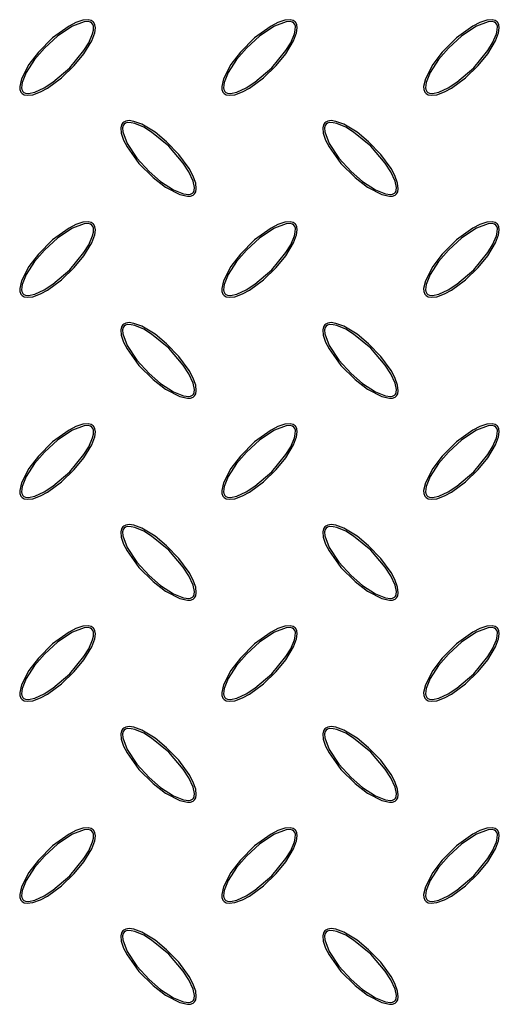
# Model space of a CAD drawing. Units: millimetres. Extents: x 15 to 415, y 5 to 292.
# Drawn here: x 121 to 140, y 156 to 195 of the extents above; entities that cross this region are included whole.
import ezdxf

# ---------------------------------------------------------------- set-up
doc = ezdxf.new("R2010")
doc.units = ezdxf.units.MM

msp = doc.modelspace()

# ---------------------------------------------------------------- linework, layer by layer
at = {"color": 7, "linetype": 'Continuous', "lineweight": 25, "flags": 128}
for points in [[(123.753, 195.147), (123.667, 195.203), (123.551, 195.23), (123.341, 195.211), (123.06, 195.116), (122.795, 194.979), (122.146, 194.512), (121.58, 193.945), (121.202, 193.452), (120.908, 192.89), (120.841, 192.578), (120.849, 192.468), (120.889, 192.363), (120.945, 192.301), (121.018, 192.259), (121.139, 192.235), (121.361, 192.26), (121.662, 192.369), (121.944, 192.522), (122.503, 192.93), (123.002, 193.413), (123.378, 193.871), (123.692, 194.389), (123.811, 194.708), (123.837, 194.901), (123.821, 195.028), (123.782, 195.112), (123.753, 195.147)], [(123.702, 195.095), (123.646, 195.133), (123.559, 195.156), (123.392, 195.147), (122.935, 194.974), (122.348, 194.584), (121.826, 194.106), (121.429, 193.648), (121.1, 193.141), (120.94, 192.748), (120.914, 192.537), (120.926, 192.459), (120.961, 192.388), (121.005, 192.347), (121.072, 192.318), (121.193, 192.308), (121.443, 192.36), (121.816, 192.53), (122.16, 192.754), (122.825, 193.328), (123.384, 194.006), (123.574, 194.316), (123.724, 194.666), (123.758, 194.814), (123.76, 194.967), (123.739, 195.041), (123.702, 195.095)], [(131.753, 195.147), (131.667, 195.203), (131.551, 195.23), (131.341, 195.211), (131.06, 195.116), (130.795, 194.979), (130.146, 194.512), (129.58, 193.945), (129.202, 193.452), (128.908, 192.89), (128.841, 192.578), (128.849, 192.468), (128.889, 192.363), (128.945, 192.301), (129.018, 192.259), (129.139, 192.235), (129.361, 192.26), (129.662, 192.369), (129.944, 192.522), (130.503, 192.93), (131.002, 193.413), (131.378, 193.871), (131.692, 194.389), (131.811, 194.708), (131.837, 194.901), (131.821, 195.028), (131.782, 195.112), (131.753, 195.147)], [(131.702, 195.095), (131.646, 195.133), (131.559, 195.156), (131.392, 195.147), (130.935, 194.974), (130.348, 194.584), (129.826, 194.106), (129.429, 193.648), (129.1, 193.141), (128.94, 192.748), (128.914, 192.537), (128.926, 192.459), (128.961, 192.388), (129.005, 192.347), (129.072, 192.318), (129.193, 192.308), (129.443, 192.36), (129.816, 192.53), (130.16, 192.754), (130.825, 193.328), (131.384, 194.006), (131.574, 194.316), (131.724, 194.666), (131.758, 194.814), (131.76, 194.967), (131.739, 195.041), (131.702, 195.095)], [(139.753, 195.147), (139.667, 195.203), (139.551, 195.23), (139.341, 195.211), (139.06, 195.116), (138.795, 194.979), (138.146, 194.512), (137.58, 193.945), (137.202, 193.452), (136.908, 192.89), (136.841, 192.578), (136.849, 192.468), (136.889, 192.363), (136.945, 192.301), (137.018, 192.259), (137.139, 192.235), (137.361, 192.26), (137.662, 192.369), (137.944, 192.522), (138.503, 192.93), (139.002, 193.413), (139.378, 193.871), (139.692, 194.389), (139.811, 194.708), (139.837, 194.901), (139.821, 195.028), (139.782, 195.112), (139.753, 195.147)], [(139.702, 195.095), (139.646, 195.133), (139.559, 195.156), (139.392, 195.147), (138.935, 194.974), (138.348, 194.584), (137.826, 194.106), (137.429, 193.648), (137.1, 193.141), (136.94, 192.748), (136.914, 192.537), (136.926, 192.459), (136.961, 192.388), (137.005, 192.347), (137.072, 192.318), (137.193, 192.308), (137.443, 192.36), (137.816, 192.53), (138.16, 192.754), (138.825, 193.328), (139.384, 194.006), (139.574, 194.316), (139.724, 194.666), (139.758, 194.814), (139.76, 194.967), (139.739, 195.041), (139.702, 195.095)], [(124.925, 191.147), (124.868, 191.061), (124.842, 190.944), (124.861, 190.734), (124.955, 190.453), (125.092, 190.189), (125.559, 189.54), (126.127, 188.974), (126.619, 188.596), (127.182, 188.301), (127.493, 188.235), (127.604, 188.243), (127.708, 188.283), (127.771, 188.338), (127.812, 188.411), (127.837, 188.533), (127.811, 188.754), (127.703, 189.055), (127.549, 189.337), (127.141, 189.897), (126.659, 190.396), (126.201, 190.771), (125.682, 191.086), (125.364, 191.204), (125.171, 191.231), (125.044, 191.215), (124.96, 191.176), (124.925, 191.147)], [(124.976, 191.095), (124.938, 191.04), (124.916, 190.953), (124.925, 190.786), (125.098, 190.329), (125.487, 189.741), (125.966, 189.22), (126.424, 188.823), (126.931, 188.494), (127.323, 188.334), (127.534, 188.308), (127.612, 188.32), (127.684, 188.354), (127.725, 188.398), (127.753, 188.466), (127.764, 188.586), (127.712, 188.837), (127.542, 189.209), (127.317, 189.553), (126.744, 190.219), (126.065, 190.777), (125.755, 190.967), (125.406, 191.117), (125.257, 191.151), (125.104, 191.154), (125.031, 191.133), (124.976, 191.095)], [(132.925, 191.147), (132.868, 191.061), (132.842, 190.944), (132.861, 190.734), (132.955, 190.453), (133.092, 190.189), (133.559, 189.54), (134.127, 188.974), (134.619, 188.596), (135.182, 188.301), (135.493, 188.235), (135.604, 188.243), (135.708, 188.283), (135.771, 188.338), (135.812, 188.411), (135.837, 188.533), (135.811, 188.754), (135.703, 189.055), (135.549, 189.337), (135.141, 189.897), (134.659, 190.396), (134.201, 190.771), (133.682, 191.086), (133.364, 191.204), (133.171, 191.231), (133.044, 191.215), (132.96, 191.176), (132.925, 191.147)], [(132.976, 191.095), (132.938, 191.04), (132.916, 190.953), (132.925, 190.786), (133.098, 190.329), (133.487, 189.741), (133.966, 189.22), (134.424, 188.823), (134.931, 188.494), (135.323, 188.334), (135.534, 188.308), (135.612, 188.32), (135.684, 188.354), (135.725, 188.398), (135.753, 188.466), (135.764, 188.586), (135.712, 188.837), (135.542, 189.209), (135.317, 189.553), (134.744, 190.219), (134.065, 190.777), (133.755, 190.967), (133.406, 191.117), (133.257, 191.151), (133.104, 191.154), (133.031, 191.133), (132.976, 191.095)], [(123.753, 187.147), (123.667, 187.203), (123.551, 187.23), (123.341, 187.211), (123.06, 187.116), (122.795, 186.979), (122.146, 186.512), (121.58, 185.945), (121.202, 185.452), (120.908, 184.89), (120.841, 184.578), (120.849, 184.468), (120.889, 184.363), (120.945, 184.301), (121.018, 184.259), (121.139, 184.235), (121.361, 184.26), (121.662, 184.369), (121.944, 184.522), (122.503, 184.93), (123.002, 185.413), (123.378, 185.871), (123.692, 186.389), (123.811, 186.708), (123.837, 186.901), (123.821, 187.028), (123.782, 187.112), (123.753, 187.147)], [(131.753, 187.147), (131.667, 187.203), (131.551, 187.23), (131.341, 187.211), (131.06, 187.116), (130.795, 186.979), (130.146, 186.512), (129.58, 185.945), (129.202, 185.452), (128.908, 184.89), (128.841, 184.578), (128.849, 184.468), (128.889, 184.363), (128.945, 184.301), (129.018, 184.259), (129.139, 184.235), (129.361, 184.26), (129.662, 184.369), (129.944, 184.522), (130.503, 184.93), (131.002, 185.413), (131.378, 185.871), (131.692, 186.389), (131.811, 186.708), (131.837, 186.901), (131.821, 187.028), (131.782, 187.112), (131.753, 187.147)], [(139.753, 187.147), (139.667, 187.203), (139.551, 187.23), (139.341, 187.211), (139.06, 187.116), (138.795, 186.979), (138.146, 186.512), (137.58, 185.945), (137.202, 185.452), (136.908, 184.89), (136.841, 184.578), (136.849, 184.468), (136.889, 184.363), (136.945, 184.301), (137.018, 184.259), (137.139, 184.235), (137.361, 184.26), (137.662, 184.369), (137.944, 184.522), (138.503, 184.93), (139.002, 185.413), (139.378, 185.871), (139.692, 186.389), (139.811, 186.708), (139.837, 186.901), (139.821, 187.028), (139.782, 187.112), (139.753, 187.147)], [(123.702, 187.095), (123.646, 187.133), (123.559, 187.156), (123.392, 187.147), (122.935, 186.974), (122.348, 186.584), (121.826, 186.106), (121.429, 185.648), (121.1, 185.141), (120.94, 184.748), (120.914, 184.537), (120.926, 184.459), (120.961, 184.388), (121.005, 184.347), (121.072, 184.318), (121.193, 184.308), (121.443, 184.36), (121.816, 184.53), (122.16, 184.754), (122.825, 185.328), (123.384, 186.006), (123.574, 186.316), (123.724, 186.666), (123.758, 186.814), (123.76, 186.967), (123.739, 187.041), (123.702, 187.095)], [(131.702, 187.095), (131.646, 187.133), (131.559, 187.156), (131.392, 187.147), (130.935, 186.974), (130.348, 186.584), (129.826, 186.106), (129.429, 185.648), (129.1, 185.141), (128.94, 184.748), (128.914, 184.537), (128.926, 184.459), (128.961, 184.388), (129.005, 184.347), (129.072, 184.318), (129.193, 184.308), (129.443, 184.36), (129.816, 184.53), (130.16, 184.754), (130.825, 185.328), (131.384, 186.006), (131.574, 186.316), (131.724, 186.666), (131.758, 186.814), (131.76, 186.967), (131.739, 187.041), (131.702, 187.095)], [(139.702, 187.095), (139.646, 187.133), (139.559, 187.156), (139.392, 187.147), (138.935, 186.974), (138.348, 186.584), (137.826, 186.106), (137.429, 185.648), (137.1, 185.141), (136.94, 184.748), (136.914, 184.537), (136.926, 184.459), (136.961, 184.388), (137.005, 184.347), (137.072, 184.318), (137.193, 184.308), (137.443, 184.36), (137.816, 184.53), (138.16, 184.754), (138.825, 185.328), (139.384, 186.006), (139.574, 186.316), (139.724, 186.666), (139.758, 186.814), (139.76, 186.967), (139.739, 187.041), (139.702, 187.095)], [(124.925, 183.147), (124.868, 183.061), (124.842, 182.944), (124.861, 182.734), (124.955, 182.453), (125.092, 182.189), (125.559, 181.54), (126.127, 180.974), (126.619, 180.596), (127.182, 180.301), (127.493, 180.235), (127.604, 180.243), (127.708, 180.283), (127.771, 180.338), (127.812, 180.411), (127.837, 180.533), (127.811, 180.754), (127.703, 181.055), (127.549, 181.337), (127.141, 181.897), (126.659, 182.396), (126.201, 182.771), (125.682, 183.086), (125.364, 183.204), (125.171, 183.231), (125.044, 183.215), (124.96, 183.176), (124.925, 183.147)], [(124.976, 183.095), (124.938, 183.04), (124.916, 182.953), (124.925, 182.786), (125.098, 182.329), (125.487, 181.741), (125.966, 181.22), (126.424, 180.823), (126.931, 180.494), (127.323, 180.334), (127.534, 180.308), (127.612, 180.32), (127.684, 180.354), (127.725, 180.398), (127.753, 180.466), (127.764, 180.586), (127.712, 180.837), (127.542, 181.209), (127.317, 181.553), (126.744, 182.219), (126.065, 182.777), (125.755, 182.967), (125.406, 183.117), (125.257, 183.151), (125.104, 183.154), (125.031, 183.133), (124.976, 183.095)], [(132.925, 183.147), (132.868, 183.061), (132.842, 182.944), (132.861, 182.734), (132.955, 182.453), (133.092, 182.189), (133.559, 181.54), (134.127, 180.974), (134.619, 180.596), (135.182, 180.301), (135.493, 180.235), (135.604, 180.243), (135.708, 180.283), (135.771, 180.338), (135.812, 180.411), (135.837, 180.533), (135.811, 180.754), (135.703, 181.055), (135.549, 181.337), (135.141, 181.897), (134.659, 182.396), (134.201, 182.771), (133.682, 183.086), (133.364, 183.204), (133.171, 183.231), (133.044, 183.215), (132.96, 183.176), (132.925, 183.147)], [(132.976, 183.095), (132.938, 183.04), (132.916, 182.953), (132.925, 182.786), (133.098, 182.329), (133.487, 181.741), (133.966, 181.22), (134.424, 180.823), (134.931, 180.494), (135.323, 180.334), (135.534, 180.308), (135.612, 180.32), (135.684, 180.354), (135.725, 180.398), (135.753, 180.466), (135.764, 180.586), (135.712, 180.837), (135.542, 181.209), (135.317, 181.553), (134.744, 182.219), (134.065, 182.777), (133.755, 182.967), (133.406, 183.117), (133.257, 183.151), (133.104, 183.154), (133.031, 183.133), (132.976, 183.095)], [(123.753, 179.147), (123.667, 179.203), (123.551, 179.23), (123.341, 179.211), (123.06, 179.116), (122.795, 178.979), (122.146, 178.512), (121.58, 177.945), (121.202, 177.452), (120.908, 176.89), (120.841, 176.578), (120.849, 176.468), (120.889, 176.363), (120.945, 176.301), (121.018, 176.259), (121.139, 176.235), (121.361, 176.26), (121.662, 176.369), (121.944, 176.522), (122.503, 176.93), (123.002, 177.413), (123.378, 177.871), (123.692, 178.389), (123.811, 178.708), (123.837, 178.901), (123.821, 179.028), (123.782, 179.112), (123.753, 179.147)], [(123.702, 179.095), (123.646, 179.133), (123.559, 179.156), (123.392, 179.147), (122.935, 178.974), (122.348, 178.584), (121.826, 178.106), (121.429, 177.648), (121.1, 177.141), (120.94, 176.748), (120.914, 176.537), (120.926, 176.459), (120.961, 176.388), (121.005, 176.347), (121.072, 176.318), (121.193, 176.308), (121.443, 176.36), (121.816, 176.53), (122.16, 176.754), (122.825, 177.328), (123.384, 178.006), (123.574, 178.316), (123.724, 178.666), (123.758, 178.814), (123.76, 178.967), (123.739, 179.041), (123.702, 179.095)], [(131.753, 179.147), (131.667, 179.203), (131.551, 179.23), (131.341, 179.211), (131.06, 179.116), (130.795, 178.979), (130.146, 178.512), (129.58, 177.945), (129.202, 177.452), (128.908, 176.89), (128.841, 176.578), (128.849, 176.468), (128.889, 176.363), (128.945, 176.301), (129.018, 176.259), (129.139, 176.235), (129.361, 176.26), (129.662, 176.369), (129.944, 176.522), (130.503, 176.93), (131.002, 177.413), (131.378, 177.871), (131.692, 178.389), (131.811, 178.708), (131.837, 178.901), (131.821, 179.028), (131.782, 179.112), (131.753, 179.147)], [(131.702, 179.095), (131.646, 179.133), (131.559, 179.156), (131.392, 179.147), (130.935, 178.974), (130.348, 178.584), (129.826, 178.106), (129.429, 177.648), (129.1, 177.141), (128.94, 176.748), (128.914, 176.537), (128.926, 176.459), (128.961, 176.388), (129.005, 176.347), (129.072, 176.318), (129.193, 176.308), (129.443, 176.36), (129.816, 176.53), (130.16, 176.754), (130.825, 177.328), (131.384, 178.006), (131.574, 178.316), (131.724, 178.666), (131.758, 178.814), (131.76, 178.967), (131.739, 179.041), (131.702, 179.095)], [(139.753, 179.147), (139.667, 179.203), (139.551, 179.23), (139.341, 179.211), (139.06, 179.116), (138.795, 178.979), (138.146, 178.512), (137.58, 177.945), (137.202, 177.452), (136.908, 176.89), (136.841, 176.578), (136.849, 176.468), (136.889, 176.363), (136.945, 176.301), (137.018, 176.259), (137.139, 176.235), (137.361, 176.26), (137.662, 176.369), (137.944, 176.522), (138.503, 176.93), (139.002, 177.413), (139.378, 177.871), (139.692, 178.389), (139.811, 178.708), (139.837, 178.901), (139.821, 179.028), (139.782, 179.112), (139.753, 179.147)], [(139.702, 179.095), (139.646, 179.133), (139.559, 179.156), (139.392, 179.147), (138.935, 178.974), (138.348, 178.584), (137.826, 178.106), (137.429, 177.648), (137.1, 177.141), (136.94, 176.748), (136.914, 176.537), (136.926, 176.459), (136.961, 176.388), (137.005, 176.347), (137.072, 176.318), (137.193, 176.308), (137.443, 176.36), (137.816, 176.53), (138.16, 176.754), (138.825, 177.328), (139.384, 178.006), (139.574, 178.316), (139.724, 178.666), (139.758, 178.814), (139.76, 178.967), (139.739, 179.041), (139.702, 179.095)], [(124.925, 175.147), (124.868, 175.061), (124.842, 174.944), (124.861, 174.734), (124.955, 174.453), (125.092, 174.189), (125.559, 173.54), (126.127, 172.974), (126.619, 172.596), (127.182, 172.301), (127.493, 172.235), (127.604, 172.243), (127.708, 172.283), (127.771, 172.338), (127.812, 172.411), (127.837, 172.533), (127.811, 172.754), (127.703, 173.055), (127.549, 173.337), (127.141, 173.897), (126.659, 174.396), (126.201, 174.771), (125.682, 175.086), (125.364, 175.204), (125.171, 175.231), (125.044, 175.215), (124.96, 175.176), (124.925, 175.147)], [(124.976, 175.095), (124.938, 175.04), (124.916, 174.953), (124.925, 174.786), (125.098, 174.329), (125.487, 173.741), (125.966, 173.22), (126.424, 172.823), (126.931, 172.494), (127.323, 172.334), (127.534, 172.308), (127.612, 172.32), (127.684, 172.354), (127.725, 172.398), (127.753, 172.466), (127.764, 172.586), (127.712, 172.837), (127.542, 173.209), (127.317, 173.553), (126.744, 174.219), (126.065, 174.777), (125.755, 174.967), (125.406, 175.117), (125.257, 175.151), (125.104, 175.154), (125.031, 175.133), (124.976, 175.095)], [(132.925, 175.147), (132.868, 175.061), (132.842, 174.944), (132.861, 174.734), (132.955, 174.453), (133.092, 174.189), (133.559, 173.54), (134.127, 172.974), (134.619, 172.596), (135.182, 172.301), (135.493, 172.235), (135.604, 172.243), (135.708, 172.283), (135.771, 172.338), (135.812, 172.411), (135.837, 172.533), (135.811, 172.754), (135.703, 173.055), (135.549, 173.337), (135.141, 173.897), (134.659, 174.396), (134.201, 174.771), (133.682, 175.086), (133.364, 175.204), (133.171, 175.231), (133.044, 175.215), (132.96, 175.176), (132.925, 175.147)], [(132.976, 175.095), (132.938, 175.04), (132.916, 174.953), (132.925, 174.786), (133.098, 174.329), (133.487, 173.741), (133.966, 173.22), (134.424, 172.823), (134.931, 172.494), (135.323, 172.334), (135.534, 172.308), (135.612, 172.32), (135.684, 172.354), (135.725, 172.398), (135.753, 172.466), (135.764, 172.586), (135.712, 172.837), (135.542, 173.209), (135.317, 173.553), (134.744, 174.219), (134.065, 174.777), (133.755, 174.967), (133.406, 175.117), (133.257, 175.151), (133.104, 175.154), (133.031, 175.133), (132.976, 175.095)], [(123.753, 171.147), (123.667, 171.203), (123.551, 171.23), (123.341, 171.211), (123.06, 171.116), (122.795, 170.979), (122.146, 170.512), (121.58, 169.945), (121.202, 169.452), (120.908, 168.89), (120.841, 168.578), (120.849, 168.468), (120.889, 168.363), (120.945, 168.301), (121.018, 168.259), (121.139, 168.235), (121.361, 168.26), (121.662, 168.369), (121.944, 168.522), (122.503, 168.93), (123.002, 169.413), (123.378, 169.871), (123.692, 170.389), (123.811, 170.708), (123.837, 170.901), (123.821, 171.028), (123.782, 171.112), (123.753, 171.147)], [(131.753, 171.147), (131.667, 171.203), (131.551, 171.23), (131.341, 171.211), (131.06, 171.116), (130.795, 170.979), (130.146, 170.512), (129.58, 169.945), (129.202, 169.452), (128.908, 168.89), (128.841, 168.578), (128.849, 168.468), (128.889, 168.363), (128.945, 168.301), (129.018, 168.259), (129.139, 168.235), (129.361, 168.26), (129.662, 168.369), (129.944, 168.522), (130.503, 168.93), (131.002, 169.413), (131.378, 169.871), (131.692, 170.389), (131.811, 170.708), (131.837, 170.901), (131.821, 171.028), (131.782, 171.112), (131.753, 171.147)], [(139.753, 171.147), (139.667, 171.203), (139.551, 171.23), (139.341, 171.211), (139.06, 171.116), (138.795, 170.979), (138.146, 170.512), (137.58, 169.945), (137.202, 169.452), (136.908, 168.89), (136.841, 168.578), (136.849, 168.468), (136.889, 168.363), (136.945, 168.301), (137.018, 168.259), (137.139, 168.235), (137.361, 168.26), (137.662, 168.369), (137.944, 168.522), (138.503, 168.93), (139.002, 169.413), (139.378, 169.871), (139.692, 170.389), (139.811, 170.708), (139.837, 170.901), (139.821, 171.028), (139.782, 171.112), (139.753, 171.147)], [(123.702, 171.095), (123.646, 171.133), (123.559, 171.156), (123.392, 171.147), (122.935, 170.974), (122.348, 170.584), (121.826, 170.106), (121.429, 169.648), (121.1, 169.141), (120.94, 168.748), (120.914, 168.537), (120.926, 168.459), (120.961, 168.388), (121.005, 168.347), (121.072, 168.318), (121.193, 168.308), (121.443, 168.36), (121.816, 168.53), (122.16, 168.754), (122.825, 169.328), (123.384, 170.006), (123.574, 170.316), (123.724, 170.666), (123.758, 170.814), (123.76, 170.967), (123.739, 171.041), (123.702, 171.095)], [(131.702, 171.095), (131.646, 171.133), (131.559, 171.156), (131.392, 171.147), (130.935, 170.974), (130.348, 170.584), (129.826, 170.106), (129.429, 169.648), (129.1, 169.141), (128.94, 168.748), (128.914, 168.537), (128.926, 168.459), (128.961, 168.388), (129.005, 168.347), (129.072, 168.318), (129.193, 168.308), (129.443, 168.36), (129.816, 168.53), (130.16, 168.754), (130.825, 169.328), (131.384, 170.006), (131.574, 170.316), (131.724, 170.666), (131.758, 170.814), (131.76, 170.967), (131.739, 171.041), (131.702, 171.095)], [(139.702, 171.095), (139.646, 171.133), (139.559, 171.156), (139.392, 171.147), (138.935, 170.974), (138.348, 170.584), (137.826, 170.106), (137.429, 169.648), (137.1, 169.141), (136.94, 168.748), (136.914, 168.537), (136.926, 168.459), (136.961, 168.388), (137.005, 168.347), (137.072, 168.318), (137.193, 168.308), (137.443, 168.36), (137.816, 168.53), (138.16, 168.754), (138.825, 169.328), (139.384, 170.006), (139.574, 170.316), (139.724, 170.666), (139.758, 170.814), (139.76, 170.967), (139.739, 171.041), (139.702, 171.095)], [(124.925, 167.147), (124.868, 167.061), (124.842, 166.944), (124.861, 166.734), (124.955, 166.453), (125.092, 166.189), (125.559, 165.54), (126.127, 164.974), (126.619, 164.596), (127.182, 164.301), (127.493, 164.235), (127.604, 164.243), (127.708, 164.283), (127.771, 164.338), (127.812, 164.411), (127.837, 164.533), (127.811, 164.754), (127.703, 165.055), (127.549, 165.337), (127.141, 165.897), (126.659, 166.396), (126.201, 166.771), (125.682, 167.086), (125.364, 167.204), (125.171, 167.231), (125.044, 167.215), (124.96, 167.176), (124.925, 167.147)], [(124.976, 167.095), (124.938, 167.04), (124.916, 166.953), (124.925, 166.786), (125.098, 166.329), (125.487, 165.741), (125.966, 165.22), (126.424, 164.823), (126.931, 164.494), (127.323, 164.334), (127.534, 164.308), (127.612, 164.32), (127.684, 164.354), (127.725, 164.398), (127.753, 164.466), (127.764, 164.586), (127.712, 164.837), (127.542, 165.209), (127.317, 165.553), (126.744, 166.219), (126.065, 166.777), (125.755, 166.967), (125.406, 167.117), (125.257, 167.151), (125.104, 167.154), (125.031, 167.133), (124.976, 167.095)], [(132.925, 167.147), (132.868, 167.061), (132.842, 166.944), (132.861, 166.734), (132.955, 166.453), (133.092, 166.189), (133.559, 165.54), (134.127, 164.974), (134.619, 164.596), (135.182, 164.301), (135.493, 164.235), (135.604, 164.243), (135.708, 164.283), (135.771, 164.338), (135.812, 164.411), (135.837, 164.533), (135.811, 164.754), (135.703, 165.055), (135.549, 165.337), (135.141, 165.897), (134.659, 166.396), (134.201, 166.771), (133.682, 167.086), (133.364, 167.204), (133.171, 167.231), (133.044, 167.215), (132.96, 167.176), (132.925, 167.147)], [(132.976, 167.095), (132.938, 167.04), (132.916, 166.953), (132.925, 166.786), (133.098, 166.329), (133.487, 165.741), (133.966, 165.22), (134.424, 164.823), (134.931, 164.494), (135.323, 164.334), (135.534, 164.308), (135.612, 164.32), (135.684, 164.354), (135.725, 164.398), (135.753, 164.466), (135.764, 164.586), (135.712, 164.837), (135.542, 165.209), (135.317, 165.553), (134.744, 166.219), (134.065, 166.777), (133.755, 166.967), (133.406, 167.117), (133.257, 167.151), (133.104, 167.154), (133.031, 167.133), (132.976, 167.095)], [(123.753, 163.147), (123.667, 163.203), (123.551, 163.23), (123.341, 163.211), (123.06, 163.116), (122.795, 162.979), (122.146, 162.512), (121.58, 161.945), (121.202, 161.452), (120.908, 160.89), (120.841, 160.578), (120.849, 160.468), (120.889, 160.363), (120.945, 160.301), (121.018, 160.259), (121.139, 160.235), (121.361, 160.26), (121.662, 160.369), (121.944, 160.522), (122.503, 160.93), (123.002, 161.413), (123.378, 161.871), (123.692, 162.389), (123.811, 162.708), (123.837, 162.901), (123.821, 163.028), (123.782, 163.112), (123.753, 163.147)], [(123.702, 163.095), (123.646, 163.133), (123.559, 163.156), (123.392, 163.147), (122.935, 162.974), (122.348, 162.584), (121.826, 162.106), (121.429, 161.648), (121.1, 161.141), (120.94, 160.748), (120.914, 160.537), (120.926, 160.459), (120.961, 160.388), (121.005, 160.347), (121.072, 160.318), (121.193, 160.308), (121.443, 160.36), (121.816, 160.53), (122.16, 160.754), (122.825, 161.328), (123.384, 162.006), (123.574, 162.316), (123.724, 162.666), (123.758, 162.814), (123.76, 162.967), (123.739, 163.041), (123.702, 163.095)], [(131.753, 163.147), (131.667, 163.203), (131.551, 163.23), (131.341, 163.211), (131.06, 163.116), (130.795, 162.979), (130.146, 162.512), (129.58, 161.945), (129.202, 161.452), (128.908, 160.89), (128.841, 160.578), (128.849, 160.468), (128.889, 160.363), (128.945, 160.301), (129.018, 160.259), (129.139, 160.235), (129.361, 160.26), (129.662, 160.369), (129.944, 160.522), (130.503, 160.93), (131.002, 161.413), (131.378, 161.871), (131.692, 162.389), (131.811, 162.708), (131.837, 162.901), (131.821, 163.028), (131.782, 163.112), (131.753, 163.147)], [(131.702, 163.095), (131.646, 163.133), (131.559, 163.156), (131.392, 163.147), (130.935, 162.974), (130.348, 162.584), (129.826, 162.106), (129.429, 161.648), (129.1, 161.141), (128.94, 160.748), (128.914, 160.537), (128.926, 160.459), (128.961, 160.388), (129.005, 160.347), (129.072, 160.318), (129.193, 160.308), (129.443, 160.36), (129.816, 160.53), (130.16, 160.754), (130.825, 161.328), (131.384, 162.006), (131.574, 162.316), (131.724, 162.666), (131.758, 162.814), (131.76, 162.967), (131.739, 163.041), (131.702, 163.095)], [(139.753, 163.147), (139.667, 163.203), (139.551, 163.23), (139.341, 163.211), (139.06, 163.116), (138.795, 162.979), (138.146, 162.512), (137.58, 161.945), (137.202, 161.452), (136.908, 160.89), (136.841, 160.578), (136.849, 160.468), (136.889, 160.363), (136.945, 160.301), (137.018, 160.259), (137.139, 160.235), (137.361, 160.26), (137.662, 160.369), (137.944, 160.522), (138.503, 160.93), (139.002, 161.413), (139.378, 161.871), (139.692, 162.389), (139.811, 162.708), (139.837, 162.901), (139.821, 163.028), (139.782, 163.112), (139.753, 163.147)], [(139.702, 163.095), (139.646, 163.133), (139.559, 163.156), (139.392, 163.147), (138.935, 162.974), (138.348, 162.584), (137.826, 162.106), (137.429, 161.648), (137.1, 161.141), (136.94, 160.748), (136.914, 160.537), (136.926, 160.459), (136.961, 160.388), (137.005, 160.347), (137.072, 160.318), (137.193, 160.308), (137.443, 160.36), (137.816, 160.53), (138.16, 160.754), (138.825, 161.328), (139.384, 162.006), (139.574, 162.316), (139.724, 162.666), (139.758, 162.814), (139.76, 162.967), (139.739, 163.041), (139.702, 163.095)], [(124.925, 159.147), (124.868, 159.061), (124.842, 158.944), (124.861, 158.734), (124.955, 158.453), (125.092, 158.189), (125.559, 157.54), (126.127, 156.974), (126.619, 156.596), (127.182, 156.301), (127.493, 156.235), (127.604, 156.243), (127.708, 156.283), (127.771, 156.338), (127.812, 156.411), (127.837, 156.533), (127.811, 156.754), (127.703, 157.055), (127.549, 157.337), (127.141, 157.897), (126.659, 158.396), (126.201, 158.771), (125.682, 159.086), (125.364, 159.204), (125.171, 159.231), (125.044, 159.215), (124.96, 159.176), (124.925, 159.147)], [(124.976, 159.095), (124.938, 159.04), (124.916, 158.953), (124.925, 158.786), (125.098, 158.329), (125.487, 157.741), (125.966, 157.22), (126.424, 156.823), (126.931, 156.494), (127.323, 156.334), (127.534, 156.308), (127.612, 156.32), (127.684, 156.354), (127.725, 156.398), (127.753, 156.466), (127.764, 156.586), (127.712, 156.837), (127.542, 157.209), (127.317, 157.553), (126.744, 158.219), (126.065, 158.777), (125.755, 158.967), (125.406, 159.117), (125.257, 159.151), (125.104, 159.154), (125.031, 159.133), (124.976, 159.095)], [(132.925, 159.147), (132.868, 159.061), (132.842, 158.944), (132.861, 158.734), (132.955, 158.453), (133.092, 158.189), (133.559, 157.54), (134.127, 156.974), (134.619, 156.596), (135.182, 156.301), (135.493, 156.235), (135.604, 156.243), (135.708, 156.283), (135.771, 156.338), (135.812, 156.411), (135.837, 156.533), (135.811, 156.754), (135.703, 157.055), (135.549, 157.337), (135.141, 157.897), (134.659, 158.396), (134.201, 158.771), (133.682, 159.086), (133.364, 159.204), (133.171, 159.231), (133.044, 159.215), (132.96, 159.176), (132.925, 159.147)], [(132.976, 159.095), (132.938, 159.04), (132.916, 158.953), (132.925, 158.786), (133.098, 158.329), (133.487, 157.741), (133.966, 157.22), (134.424, 156.823), (134.931, 156.494), (135.323, 156.334), (135.534, 156.308), (135.612, 156.32), (135.684, 156.354), (135.725, 156.398), (135.753, 156.466), (135.764, 156.586), (135.712, 156.837), (135.542, 157.209), (135.317, 157.553), (134.744, 158.219), (134.065, 158.777), (133.755, 158.967), (133.406, 159.117), (133.257, 159.151), (133.104, 159.154), (133.031, 159.133), (132.976, 159.095)]]:
    msp.add_lwpolyline(points, dxfattribs=at)

doc.saveas('drawing.dxf')
